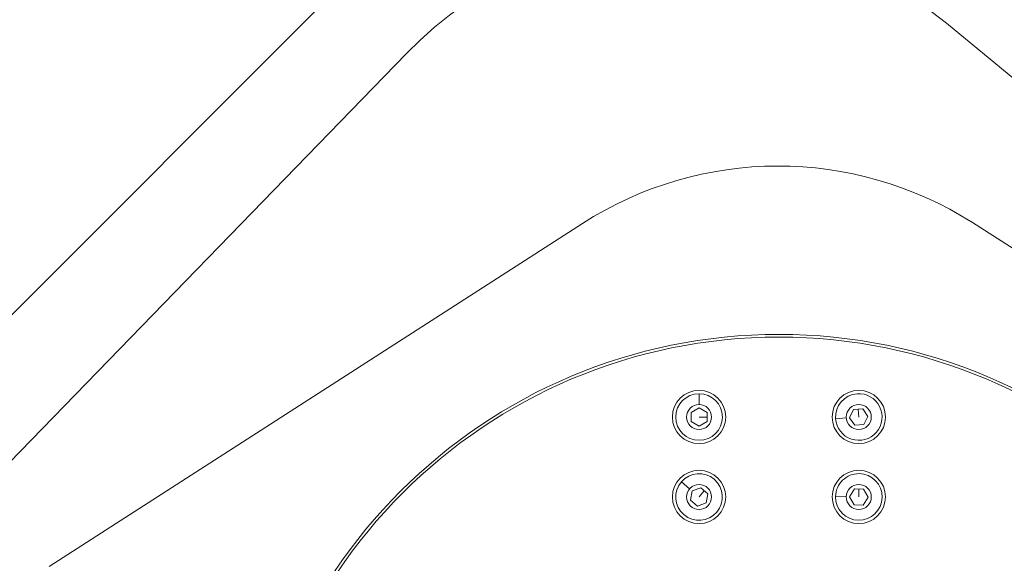
# Model space of a CAD drawing. Units: millimetres. Extents: x -1315 to 5211, y -150 to 1848.
# Drawn here: x -901 to -531, y 898 to 1102 of the extents above; entities that cross this region are included whole.
import ezdxf

# ---------------------------------------------------------------- set-up
doc = ezdxf.new("R2010")
doc.units = ezdxf.units.MM
doc.styles.get("Standard").update_dxf_attribs({"font": 'arial.ttf'})
doc.dimstyles.get("Standard").update_dxf_attribs({"dimtxt": 0.18, "dimasz": 0.18, "dimexe": 0.18, "dimexo": 0.0625, "dimgap": 0.09, "dimtad": 0, "dimtih": 1, "dimtoh": 1, "dimdec": 4, "dimzin": 0, "dimdsep": 46, "dimtxsty": 'Standard', "dimcen": 0.09, "dimadec": 0, "dimazin": 0, "dimtfac": 1, "dimtdec": 4, "dimtofl": 0, "dimtmove": 0, "dimatfit": 3, "dimfxl": 1, "dimtolj": 1, "dimtzin": 0, "dimarcsym": 0})

# ---------------------------------------------------------------- blocks, each defined once
blk = doc.blocks.new('A$C674cee81')
at = {"color": 0, "linetype": 'Continuous', "lineweight": 0}
for p, q in [((-141.42, 1148.16), (-355.05, 934.53)), ((62.89, 1110.85), (310.17, 907.69)), ((-334.57, 899.14), (-139.92, 1099.48)), ((-73.81, 1035.71), (-274.03, 907.07)), ((273.5, 908.33), (72.69, 1036.05)), ((-30, 967.81), (-30, 971.86)), ((-33, 964.84), (-30, 966.58)), ((-30, 966.58), (-27, 964.84)), ((26.54, 962.86), (28.06, 965.98)), ((28.06, 965.98), (31.51, 966.23)), ((30, 963.11), (29.78, 966.1)), ((31.51, 966.23), (33.45, 963.36)), ((-33, 961.38), (-33, 964.84)), ((-30, 963.11), (-27, 963.11)), ((-27, 964.84), (-27, 961.38)), ((25.31, 962.77), (21.27, 962.48)), ((28.49, 959.99), (26.54, 962.86)), ((33.45, 963.36), (31.94, 960.24)), ((-30, 959.65), (-33, 961.38)), ((-27, 961.38), (-30, 959.65)), ((31.94, 960.24), (28.49, 959.99)), ((-33.57, 936.17), (-36.64, 938.81)), ((-32.63, 935.37), (-29.36, 936.52)), ((-29.36, 936.52), (-26.73, 934.26)), ((26.54, 933.17), (28.32, 936.14)), ((28.32, 936.14), (31.78, 936.08)), ((30, 933.11), (30.05, 936.11)), ((31.78, 936.08), (33.46, 933.05)), ((-33.27, 931.96), (-32.63, 935.37)), ((-30.64, 929.71), (-33.27, 931.96)), ((-30, 933.11), (-28.05, 935.39)), ((-26.73, 934.26), (-27.37, 930.86)), ((25.3, 933.19), (21.25, 933.26)), ((28.22, 930.14), (26.54, 933.17)), ((33.46, 933.05), (31.68, 930.08)), ((-27.37, 930.86), (-30.64, 929.71)), ((31.68, 930.08), (28.22, 930.14))]:
    blk.add_line(p, q, dxfattribs=at)
for centre, radius in [((0, 793.11), 201), ((0, 793.11), 200), ((-30, 963.11), 10), ((30, 963.11), 10), ((-30, 963.11), 4.7), ((30, 963.11), 4.7), ((-30, 933.11), 10), ((30, 933.11), 10), ((-30, 933.11), 4.7), ((30, 933.11), 4.7)]:
    blk.add_circle(centre, radius, dxfattribs=at)
for centre, radius, start, end in [((-32.33, 994.95), 150, 50.5945, 135.8244), ((-0.3, 921.29), 136, 57.5436, 122.7201), ((-30, 963.11), 8.75, 90.0001, 0.0001), ((-30, 963.11), 8.75, 0.0001, 90.0001), ((30, 963.11), 8.75, 94.1437, 184.1437), ((30, 963.11), 8.75, 184.1437, 94.1437), ((-30, 933.11), 8.75, 139.3747, 49.3747), ((-30, 933.11), 8.75, 49.3747, 139.3747), ((30, 933.11), 8.75, 179.0184, 89.0184), ((30, 933.11), 8.75, 89.0184, 179.0184)]:
    blk.add_arc(centre, radius, start, end, dxfattribs=at)
blk = doc.blocks.new('*D40')
at = {"color": 0, "lineweight": -2, "transparency": 16777216}
for p, q in [((-1029.67, 1223.61), (-1029.67, 1243.79)), ((-929.67, 1243.61), (-302.41, 1243.61)), ((-202.41, 1223.61), (-202.41, 1243.79))]:
    blk.add_line(p, q, dxfattribs=at)
at = {"color": 0, "transparency": 16777216}
for points in [[(-929.67, 1260.28), (-929.67, 1226.95), (-1029.67, 1243.61)], [(-302.41, 1260.28), (-302.41, 1226.95), (-202.41, 1243.61)]]:
    blk.add_solid(points, dxfattribs=at)
at = {"layer": 'Defpoints', "color": 0, "transparency": 16777216}
for p in [(-202.41, 1243.61), (-1029.67, 782.85), (-202.41, 782.85)]:
    blk.add_point(p, dxfattribs=at)
at = {"color": 0, "lineweight": 13, "transparency": 16777216, "insert": (-616.04, 1365.3), "char_height": 160, "attachment_point": 5}
blk.add_mtext('\\A1;85', dxfattribs=at)
blk = doc.blocks.new('*D41')
at = {"color": 0, "lineweight": -2, "transparency": 16777216}
for p, q in [((-1068.81, 1196.48), (-1088.99, 1196.48)), ((-1088.81, 1096.48), (-1088.81, 469.22)), ((-1068.81, 369.22), (-1088.99, 369.22))]:
    blk.add_line(p, q, dxfattribs=at)
at = {"color": 0, "transparency": 16777216}
for points in [[(-1105.48, 1096.48), (-1072.14, 1096.48), (-1088.81, 1196.48)], [(-1105.48, 469.22), (-1072.14, 469.22), (-1088.81, 369.22)]]:
    blk.add_solid(points, dxfattribs=at)
at = {"layer": 'Defpoints', "color": 0, "transparency": 16777216}
for p in [(-616.04, 1196.48), (-1088.81, 369.22), (-616.04, 369.22)]:
    blk.add_point(p, dxfattribs=at)
at = {"color": 0, "lineweight": 13, "transparency": 16777216, "insert": (-1210.5, 782.85), "char_height": 160, "attachment_point": 5, "rotation": 90}
blk.add_mtext('\\A1;85', dxfattribs=at)

msp = doc.modelspace()

# ---------------------------------------------------------------- block references
at = {"lineweight": 13}
msp.add_blockref('A$C674cee81', (-616.03929, -10.26238), dxfattribs=at)

# ---------------------------------------------------------------- dimensions: what is measured, and where the dimension line sits
dim = msp.add_linear_dim(base=(-202.41029, 1243.61252), p1=(-1029.66829, 782.84875), p2=(-202.41029, 782.84955), text='85', dimstyle='Standard', override={"dimtxt": 160, "dimasz": 100, "dimgap": 40, "dimtad": 3, "dimtih": 0, "dimtoh": 0, "dimfxl": 20, "dimfxlon": 1}, dxfattribs=at)
dim.commit()
dim.dimension.update_dxf_attribs({"geometry": '*D40', "text_midpoint": (-616.03929, 1365.3042)})
dim = msp.add_linear_dim(base=(-1088.80852, 369.22002), p1=(-616.03956, 1196.47802), p2=(-616.03876, 369.22002), angle=90, text='85', dimstyle='Standard', override={"dimtxt": 160, "dimasz": 100, "dimgap": 40, "dimtad": 3, "dimtih": 0, "dimtoh": 0, "dimfxl": 20, "dimfxlon": 1}, dxfattribs=at)
dim.commit()
dim.dimension.update_dxf_attribs({"geometry": '*D41', "text_midpoint": (-1210.5002, 782.84902)})

doc.saveas('drawing.dxf')
